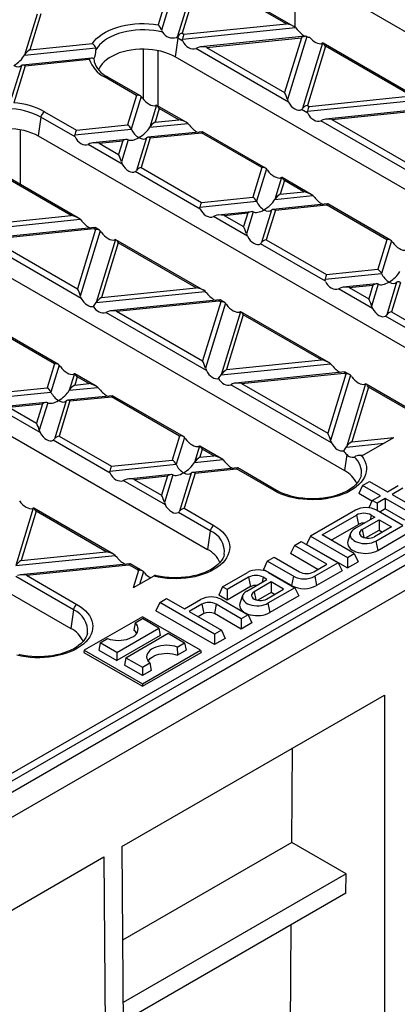
# Model space of a CAD drawing. Units: millimetres. Extents: x 70 to 4130, y 70 to 2900.
# Drawn here: x 3510 to 3585, y 2363 to 2558 of the extents above; entities that cross this region are included whole.
import ezdxf

# ---------------------------------------------------------------- set-up
doc = ezdxf.new("R2010")
doc.units = ezdxf.units.MM
doc.header["$LTSCALE"] = 10
doc.layers.add('HAURATON_PRODUCT_CONTOUR', color=7, linetype='Continuous', lineweight=25)

msp = doc.modelspace()

# ---------------------------------------------------------------- linework, layer by layer
at = {"layer": 'HAURATON_PRODUCT_CONTOUR'}
for p, q in [((3810.12, 2578.78), (3104.43, 2171.39)), ((3107.44, 2168.2), (3813.14, 2575.59)), ((3545.93, 2569.01), (3541.48, 2554.44)), ((3546.68, 2568.99), (3542.41, 2555.02)), ((3541.23, 2568.44), (3537.65, 2556.69)), ((3542.3, 2568.64), (3538.32, 2555.62)), ((3564.66, 2567.22), (3564.66, 2556.27)), ((3655.77, 2515.36), (3568.09, 2565.98)), ((3563.02, 2556.89), (3554.14, 2562.01)), ((3564.48, 2556.38), (3554.64, 2562.06)), ((3513.7, 2558.82), (3511.22, 2550.7)), ((3514.46, 2558.86), (3512.28, 2551.72)), ((3538.32, 2555.62), (3538.53, 2555.23)), ((3542.46, 2553.88), (3564.81, 2556.15)), ((3542.75, 2554.82), (3563.02, 2556.89)), ((3564.81, 2556.15), (3565.15, 2555.78)), ((3541.53, 2554.05), (3541.01, 2550.34)), ((3542.52, 2553.48), (3541.53, 2554.05)), ((3542.41, 2555.02), (3542.75, 2554.82)), ((3566.71, 2554.41), (3546.03, 2552.3)), ((3547.24, 2552.23), (3565.99, 2554.14)), ((3565.99, 2554.14), (3562.68, 2543.32)), ((3567.06, 2554.35), (3563.25, 2541.88)), ((3511.22, 2550.7), (3525.29, 2552.13)), ((3512.28, 2551.72), (3524.64, 2552.98)), ((3534.75, 2541.92), (3534.75, 2551.86)), ((3537.58, 2551.58), (3537.58, 2540.64)), ((3545.45, 2552.15), (3545.1, 2551.99)), ((3563.42, 2541.41), (3545.1, 2551.99)), ((3547.24, 2552.23), (3562.68, 2543.32)), ((3570.18, 2553.05), (3566.24, 2540.15)), ((3570.74, 2552.43), (3567.17, 2540.73)), ((3589.23, 2542.09), (3570.28, 2553.03)), ((3587.77, 2542.6), (3570.74, 2552.43)), ((3508.02, 2408.17), (3754.54, 2550.49)), ((3755.25, 2549.3), (3508.73, 2406.99)), ((3524.54, 2550.11), (3510.82, 2548.72)), ((3511.32, 2548.58), (3524.03, 2549.87)), ((3524.91, 2549.93), (3524.8, 2550.05)), ((3628.69, 2499.73), (3541.01, 2550.34)), ((3510.58, 2548.6), (3508.07, 2540.39)), ((3511.32, 2548.58), (3509.08, 2541.24)), ((3533.38, 2542.73), (3527.06, 2546.38)), ((3534.14, 2542.63), (3527.56, 2546.42)), ((3533.38, 2542.73), (3531.59, 2536.88)), ((3534.31, 2542.49), (3532.34, 2536.04)), ((3567.21, 2539.59), (3589.56, 2541.86)), ((3567.51, 2540.53), (3587.77, 2542.6)), ((3537.3, 2540.76), (3535.97, 2536.41)), ((3537.87, 2540.14), (3537.04, 2537.43)), ((3537.3, 2540.76), (3537.13, 2540.7)), ((3543.19, 2537.4), (3537.41, 2540.74)), ((3541.73, 2537.91), (3537.87, 2540.14)), ((3567.27, 2539.19), (3566.01, 2539.92)), ((3567.17, 2540.73), (3567.51, 2540.53)), ((3591.47, 2540.11), (3570.79, 2538.01)), ((3571.99, 2537.94), (3590.75, 2539.85)), ((3514.45, 2538.42), (3513.93, 2534.71)), ((3521.23, 2534.5), (3514.45, 2538.42)), ((3515.14, 2539.49), (3521.46, 2535.85)), ((3537.04, 2537.43), (3541.73, 2537.91)), ((3570.2, 2537.86), (3569.86, 2537.7)), ((3588.18, 2527.12), (3569.86, 2537.7)), ((3571.99, 2537.94), (3587.44, 2529.03)), ((3510.32, 2535.98), (3510.32, 2525.11)), ((3521.17, 2534.9), (3532.34, 2536.04)), ((3521.46, 2535.85), (3531.59, 2536.88)), ((3535.97, 2536.41), (3543.52, 2537.18)), ((3543.52, 2537.18), (3543.86, 2536.81)), ((3513.93, 2534.71), (3601.61, 2484.09)), ((3531.35, 2534), (3524.74, 2533.32)), ((3525.95, 2533.26), (3530.63, 2533.73)), ((3530.63, 2533.73), (3529.81, 2531.03)), ((3531.7, 2533.94), (3530.37, 2529.59)), ((3535.33, 2534.31), (3533.36, 2527.86)), ((3536.08, 2534.29), (3534.29, 2528.44)), ((3546.41, 2535.53), (3535.58, 2534.43)), ((3536.08, 2534.29), (3546.21, 2535.32)), ((3558.14, 2528.44), (3546.21, 2535.32)), ((3558.9, 2528.34), (3546.45, 2535.52)), ((3524.16, 2533.17), (3523.81, 2533.01)), ((3530.55, 2529.12), (3523.81, 2533.01)), ((3525.95, 2533.26), (3529.81, 2531.03)), ((3521.9, 2518.43), (3504.53, 2528.45)), ((3520.44, 2518.93), (3504.99, 2527.85)), ((3530.37, 2529.59), (3530.55, 2529.12)), ((3534.29, 2528.44), (3546.22, 2521.55)), ((3558.14, 2528.44), (3556.35, 2522.59)), ((3559.07, 2528.2), (3557.1, 2521.75)), ((3545.98, 2520.21), (3533.13, 2527.63)), ((3562.06, 2526.47), (3560.73, 2522.12)), ((3562.06, 2526.47), (3561.88, 2526.4)), ((3567.95, 2523.11), (3562.16, 2526.45)), ((3562.62, 2525.85), (3561.8, 2523.14)), ((3566.48, 2523.62), (3562.62, 2525.85)), ((3546.22, 2521.55), (3556.35, 2522.59)), ((3560.73, 2522.12), (3568.27, 2522.88)), ((3561.8, 2523.14), (3566.48, 2523.62)), ((3568.27, 2522.88), (3568.62, 2522.51)), ((3545.92, 2520.61), (3557.1, 2521.75)), ((3571.17, 2521.24), (3560.33, 2520.13)), ((3560.84, 2520), (3570.97, 2521.03)), ((3582.89, 2514.14), (3570.97, 2521.03)), ((3583.65, 2514.04), (3571.21, 2521.23)), ((3486.84, 2519.07), (3574.52, 2468.46)), ((3500.62, 2516), (3522.23, 2518.2)), ((3501.69, 2517.02), (3520.44, 2518.93)), ((3522.23, 2518.2), (3522.57, 2517.83)), ((3548.91, 2518.88), (3548.57, 2518.72)), ((3555.31, 2514.83), (3548.57, 2518.72)), ((3556.11, 2519.7), (3549.5, 2519.03)), ((3550.7, 2518.97), (3555.39, 2519.44)), ((3550.7, 2518.97), (3554.56, 2516.74)), ((3555.39, 2519.44), (3554.56, 2516.74)), ((3556.46, 2519.65), (3555.13, 2515.29)), ((3560.09, 2520.02), (3558.12, 2513.57)), ((3560.84, 2520), (3559.05, 2514.15)), ((3525.12, 2516.55), (3503.45, 2514.34)), ((3504.66, 2514.28), (3524.92, 2516.34)), ((3525.26, 2516.15), (3521.69, 2504.45)), ((3525.26, 2516.15), (3524.92, 2516.34)), ((3526.02, 2516.05), (3525.16, 2516.54)), ((3504.66, 2514.28), (3521.69, 2504.45)), ((3526.19, 2515.91), (3522.25, 2503)), ((3529.18, 2514.18), (3525.37, 2501.71)), ((3529.18, 2514.18), (3529.01, 2514.11)), ((3522.43, 2502.54), (3502.52, 2514.03)), ((3529.75, 2513.56), (3526.44, 2502.73)), ((3546.66, 2504.13), (3529.29, 2514.16)), ((3545.2, 2504.64), (3529.75, 2513.56)), ((3570.74, 2505.92), (3557.89, 2513.34)), ((3559.05, 2514.15), (3570.97, 2507.26)), ((3582.89, 2514.14), (3581.11, 2508.29)), ((3583.83, 2513.91), (3581.85, 2507.45)), ((3570.68, 2506.32), (3581.85, 2507.45)), ((3570.97, 2507.26), (3581.11, 2508.29)), ((3526.44, 2502.73), (3545.2, 2504.64)), ((3573.67, 2504.59), (3573.32, 2504.43)), ((3580.87, 2505.41), (3574.25, 2504.74)), ((3575.46, 2504.67), (3580.15, 2505.15)), ((3575.46, 2504.67), (3579.32, 2502.44)), ((3580.15, 2505.15), (3579.32, 2502.44)), ((3581.21, 2505.36), (3579.88, 2501)), ((3584.84, 2505.73), (3582.87, 2499.28)), ((3585.59, 2505.71), (3583.81, 2499.86)), ((3459.76, 2503.44), (3547.44, 2452.82)), ((3522.25, 2503), (3522.43, 2502.54)), ((3525.37, 2501.71), (3546.98, 2503.91)), ((3546.98, 2503.91), (3547.33, 2503.54)), ((3580.06, 2500.54), (3573.32, 2504.43)), ((3549.88, 2502.26), (3528.21, 2500.05)), ((3529.41, 2499.99), (3549.68, 2502.05)), ((3550.02, 2501.85), (3546.45, 2490.15)), ((3550.95, 2501.62), (3547.01, 2488.71)), ((3550.02, 2501.85), (3549.68, 2502.05)), ((3550.78, 2501.75), (3549.92, 2502.25)), ((3527.62, 2499.9), (3527.28, 2499.74)), ((3547.19, 2488.25), (3527.28, 2499.74)), ((3529.41, 2499.99), (3546.45, 2490.15)), ((3553.94, 2499.89), (3550.13, 2487.41)), ((3554.5, 2499.27), (3551.2, 2488.44)), ((3553.94, 2499.89), (3553.76, 2499.82)), ((3571.41, 2489.84), (3554.04, 2499.87)), ((3569.95, 2490.35), (3554.5, 2499.27)), ((3595.5, 2491.63), (3582.65, 2499.05)), ((3583.81, 2499.86), (3595.73, 2492.97)), ((3517.14, 2489.56), (3503.64, 2497.36)), ((3517.9, 2489.46), (3503.88, 2497.56)), ((3517.14, 2489.56), (3515.7, 2484.82)), ((3518.07, 2489.33), (3516.44, 2483.99)), ((3550.13, 2487.41), (3571.74, 2489.61)), ((3551.2, 2488.44), (3569.95, 2490.35)), ((3571.74, 2489.61), (3572.09, 2489.24)), ((3432.68, 2487.81), (3520.36, 2437.19)), ((3521.07, 2487.6), (3520.07, 2484.35)), ((3521.07, 2487.6), (3520.89, 2487.53)), ((3521.63, 2486.98), (3521.14, 2485.38)), ((3525.37, 2485.16), (3521.17, 2487.58)), ((3523.91, 2485.66), (3521.63, 2486.98)), ((3574.63, 2487.97), (3552.96, 2485.76)), ((3554.17, 2485.7), (3574.44, 2487.76)), ((3574.77, 2487.56), (3571.2, 2475.86)), ((3575.71, 2487.32), (3571.77, 2474.42)), ((3574.77, 2487.56), (3574.44, 2487.76)), ((3575.54, 2487.46), (3574.68, 2487.96)), ((3521.14, 2485.38), (3523.91, 2485.66)), ((3552.38, 2485.61), (3552.03, 2485.45)), ((3571.94, 2473.96), (3552.03, 2485.45)), ((3554.17, 2485.7), (3571.2, 2475.86)), ((3578.7, 2485.6), (3574.89, 2473.12)), ((3579.26, 2484.97), (3575.95, 2474.15)), ((3588.16, 2480.17), (3578.8, 2485.58)), ((3587.66, 2480.12), (3579.26, 2484.97)), ((3503.34, 2482.65), (3516.44, 2483.99)), ((3503.64, 2483.6), (3515.7, 2484.82)), ((3528.59, 2483.28), (3519.68, 2482.37)), ((3520.07, 2484.35), (3525.7, 2484.93)), ((3520.18, 2482.24), (3528.39, 2483.07)), ((3525.7, 2484.93), (3526.04, 2484.56)), ((3541.9, 2475.27), (3528.39, 2483.07)), ((3542.66, 2475.17), (3528.63, 2483.27)), ((3515.45, 2481.94), (3506.92, 2481.07)), ((3508.12, 2481.01), (3514.74, 2481.68)), ((3514.74, 2481.68), (3513.57, 2477.86)), ((3515.8, 2481.89), (3514.13, 2476.42)), ((3519.43, 2482.26), (3517.12, 2474.7)), ((3520.18, 2482.24), (3518.06, 2475.27)), ((3514.31, 2475.96), (3505.99, 2480.76)), ((3508.12, 2481.01), (3513.57, 2477.86)), ((3514.13, 2476.42), (3514.31, 2475.96)), ((3518.06, 2475.27), (3528.39, 2469.31)), ((3541.9, 2475.27), (3540.45, 2470.53)), ((3528.16, 2467.96), (3516.9, 2474.47)), ((3542.83, 2475.03), (3541.2, 2469.69)), ((3545.82, 2473.31), (3544.83, 2470.06)), ((3545.82, 2473.31), (3545.64, 2473.24)), ((3550.12, 2470.86), (3545.92, 2473.29)), ((3574.89, 2473.12), (3582.37, 2473.88)), ((3575.95, 2474.15), (3584.3, 2475)), ((3577.98, 2471.35), (3584.3, 2475)), ((3546.39, 2472.68), (3545.9, 2471.09)), ((3545.9, 2471.09), (3548.66, 2471.37)), ((3548.66, 2471.37), (3546.39, 2472.68)), ((3574.97, 2471.62), (3574.52, 2468.46)), ((3578.29, 2471.53), (3577.16, 2471.41)), ((3528.1, 2468.36), (3541.2, 2469.69)), ((3528.39, 2469.31), (3540.45, 2470.53)), ((3544.83, 2470.06), (3550.45, 2470.64)), ((3550.45, 2470.64), (3550.8, 2470.27)), ((3576.72, 2471.28), (3576.47, 2471.12)), ((3540.21, 2467.65), (3531.68, 2466.78)), ((3540.56, 2467.6), (3538.89, 2462.13)), ((3544.19, 2467.97), (3541.88, 2460.41)), ((3544.94, 2467.94), (3542.81, 2460.98)), ((3553.35, 2468.99), (3544.43, 2468.08)), ((3544.94, 2467.94), (3553.15, 2468.78)), ((3560.58, 2464.49), (3553.15, 2468.78)), ((3561.08, 2464.54), (3553.39, 2468.98)), ((3531.09, 2466.63), (3530.75, 2466.47)), ((3539.07, 2461.67), (3530.75, 2466.47)), ((3532.88, 2466.72), (3539.49, 2467.39)), ((3532.88, 2466.72), (3538.33, 2463.57)), ((3539.49, 2467.39), (3538.33, 2463.57)), ((3578.11, 2465.52), (3577.35, 2463.89)), ((3578.11, 2465.52), (3579.47, 2466.31)), ((3581.65, 2463.48), (3578.11, 2465.52)), ((3579.47, 2466.31), (3583.01, 2464.26)), ((3583.01, 2464.26), (3585.13, 2465.49)), ((3579.95, 2462.39), (3577.35, 2463.89)), ((3586.07, 2464.95), (3583.95, 2463.72)), ((3583.95, 2463.72), (3588, 2461.38)), ((3580.02, 2462.54), (3579.34, 2461.07)), ((3580.02, 2462.54), (3581.65, 2463.48)), ((3580.96, 2462), (3580.02, 2462.54)), ((3582.59, 2462.94), (3580.96, 2462)), ((3580.96, 2462), (3580.96, 2460.55)), ((3586.85, 2460.47), (3582.59, 2462.94)), ((3582.59, 2462.94), (3582.59, 2460.87)), ((3512.95, 2461.02), (3509.47, 2449.65)), ((3513.51, 2460.39), (3510.54, 2450.68)), ((3512.95, 2461.02), (3512.77, 2460.95)), ((3528.83, 2451.89), (3513.05, 2461)), ((3527.37, 2452.39), (3513.51, 2460.39)), ((3547.96, 2456.53), (3541.65, 2460.17)), ((3542.81, 2460.98), (3548.66, 2457.61)), ((3576.67, 2460.61), (3567.79, 2455.48)), ((3570.09, 2455.72), (3576.9, 2459.66)), ((3576.9, 2459.66), (3577.28, 2457.8)), ((3579.78, 2459.66), (3579.59, 2458.7)), ((3579.78, 2459.66), (3580.51, 2459.23)), ((3586.07, 2457.6), (3580.86, 2460.61)), ((3582.59, 2460.87), (3581.5, 2460.24)), ((3586.47, 2458.62), (3582.59, 2460.87)), ((3571.88, 2454.69), (3577.28, 2457.8)), ((3580.51, 2459.23), (3576.53, 2456.93)), ((3578, 2456.78), (3581.38, 2458.73)), ((3581.38, 2458.73), (3583.84, 2457.31)), ((3581.38, 2458.73), (3581.38, 2456.66)), ((3547.96, 2456.53), (3547.44, 2452.82)), ((3576.45, 2452.05), (3570.09, 2455.72)), ((3575.72, 2456.05), (3575.19, 2454.47)), ((3578, 2456.78), (3578.32, 2455.21)), ((3578.7, 2455.11), (3581.38, 2456.66)), ((3583.84, 2457.31), (3580.45, 2455.36)), ((3580.72, 2454.51), (3586.07, 2457.6)), ((3581.1, 2452.66), (3586.83, 2455.97)), ((3581.38, 2456.66), (3582.04, 2456.28)), ((3564.6, 2453.64), (3565.97, 2454.43)), ((3565.97, 2454.43), (3573.27, 2450.21)), ((3567.79, 2455.48), (3567.03, 2453.84)), ((3567.03, 2453.84), (3575.09, 2449.19)), ((3567.79, 2455.48), (3575.09, 2451.26)), ((3580.72, 2454.51), (3581.1, 2452.66)), ((3510.54, 2450.68), (3527.37, 2452.39)), ((3564.6, 2453.64), (3563.85, 2452.01)), ((3569.25, 2448.89), (3563.85, 2452.01)), ((3571.04, 2449.93), (3564.6, 2453.64)), ((3575.09, 2451.26), (3576.45, 2452.05)), ((3576.45, 2452.05), (3577.21, 2450.42)), ((3509.47, 2449.65), (3529.16, 2451.66)), ((3532.06, 2450.01), (3510.39, 2447.8)), ((3529.16, 2451.66), (3529.51, 2451.29)), ((3534, 2448.9), (3532.1, 2450)), ((3559.23, 2450.54), (3558.47, 2448.9)), ((3559.23, 2450.54), (3560.59, 2451.32)), ((3564.44, 2447.53), (3559.23, 2450.54)), ((3560.59, 2451.32), (3565.59, 2448.44)), ((3568.47, 2448.44), (3571.04, 2449.93)), ((3573.27, 2450.21), (3568.63, 2447.53)), ((3573.27, 2450.21), (3574.03, 2448.58)), ((3575.09, 2451.26), (3575.09, 2449.19)), ((3575.09, 2449.19), (3577.21, 2450.42)), ((3511.59, 2447.74), (3531.86, 2449.8)), ((3533.5, 2448.86), (3531.86, 2449.8)), ((3533.78, 2448.7), (3532.72, 2445.22)), ((3534.72, 2448.48), (3533.94, 2445.93)), ((3550.39, 2445.44), (3555.32, 2448.28)), ((3564.06, 2445.68), (3558.47, 2448.9)), ((3559.51, 2448.28), (3564.72, 2445.27)), ((3574.03, 2448.58), (3569.01, 2445.68)), ((3520.88, 2440.9), (3509.46, 2447.49)), ((3511.59, 2447.74), (3521.58, 2441.97)), ((3536.77, 2447.56), (3532.72, 2445.22)), ((3555.55, 2447.33), (3551.33, 2444.89)), ((3555.17, 2444.6), (3559.16, 2446.9)), ((3555.55, 2447.33), (3555.93, 2445.48)), ((3560.03, 2446.4), (3556.64, 2444.45)), ((3558.43, 2447.33), (3558.23, 2446.37)), ((3559.16, 2446.9), (3558.43, 2447.33)), ((3562.48, 2444.99), (3560.03, 2446.4)), ((3560.03, 2446.4), (3560.03, 2444.33)), ((3564.44, 2447.53), (3564.06, 2445.68)), ((3568.63, 2447.53), (3569.01, 2445.68)), ((3550.39, 2445.44), (3549.63, 2443.8)), ((3551.33, 2444.89), (3550.39, 2445.44)), ((3555.93, 2445.48), (3551.33, 2442.82)), ((3551.33, 2444.89), (3551.33, 2442.82)), ((3556.64, 2444.45), (3556.96, 2442.89)), ((3560.03, 2444.33), (3557.35, 2442.79)), ((3559.1, 2443.03), (3562.48, 2444.99)), ((3564.72, 2445.27), (3559.37, 2442.18)), ((3560.69, 2443.95), (3560.03, 2444.33)), ((3564.72, 2445.27), (3565.47, 2443.64)), ((3537.95, 2442.33), (3537.19, 2440.7)), ((3537.95, 2442.33), (3539.31, 2443.12)), ((3548.79, 2436.08), (3537.95, 2442.33)), ((3539.31, 2443.12), (3542.85, 2441.08)), ((3542.85, 2441.08), (3546.05, 2442.93)), ((3551.33, 2442.82), (3549.63, 2443.8)), ((3550.25, 2442.93), (3555.45, 2439.92)), ((3554.36, 2443.72), (3553.83, 2442.14)), ((3559.37, 2442.18), (3559.75, 2440.33)), ((3565.47, 2443.64), (3559.75, 2440.33)), ((3520.88, 2440.9), (3520.36, 2437.19)), ((3548.79, 2434.01), (3537.19, 2440.7)), ((3546.29, 2441.98), (3543.79, 2440.54)), ((3543.79, 2440.54), (3550.15, 2436.86)), ((3546.66, 2440.13), (3545.58, 2439.5)), ((3546.29, 2441.98), (3546.66, 2440.13)), ((3549.16, 2441.98), (3548.79, 2440.13)), ((3554.09, 2437.07), (3548.79, 2440.13)), ((3554.09, 2439.14), (3549.16, 2441.98)), ((3534.54, 2439.53), (3523.02, 2432.88)), ((3533.08, 2438.34), (3532.84, 2436.88)), ((3533.08, 2438.34), (3534.54, 2439.18)), ((3546.06, 2432.88), (3534.54, 2439.53)), ((3537.8, 2437.29), (3534.54, 2439.18)), ((3555.45, 2439.92), (3554.09, 2439.14)), ((3554.09, 2439.14), (3554.09, 2437.07)), ((3556.21, 2438.29), (3554.09, 2437.07)), ((3555.45, 2439.92), (3556.21, 2438.29)), ((3529.45, 2432.47), (3537.8, 2437.29)), ((3531.27, 2431.41), (3539.63, 2436.24)), ((3537.8, 2437.29), (3538.07, 2435.82)), ((3539.63, 2436.24), (3542.89, 2434.35)), ((3550.15, 2436.86), (3548.79, 2436.08)), ((3550.15, 2436.86), (3550.91, 2435.23)), ((3526.18, 2434.35), (3525.91, 2432.88)), ((3526.18, 2434.35), (3527.64, 2435.19)), ((3529.45, 2432.47), (3526.18, 2434.35)), ((3538.07, 2435.82), (3529.45, 2430.84)), ((3541.44, 2433.51), (3542.89, 2434.35)), ((3542.89, 2434.35), (3543.16, 2432.88)), ((3548.79, 2436.08), (3548.79, 2434.01)), ((3550.91, 2435.23), (3548.79, 2434.01)), ((3523.02, 2432.88), (3522.94, 2432.47)), ((3522.94, 2432.47), (3534.54, 2425.78)), ((3523.02, 2432.88), (3534.54, 2426.23)), ((3525.91, 2432.88), (3529.45, 2430.84)), ((3529.45, 2432.47), (3529.45, 2430.84)), ((3534.54, 2426.23), (3546.06, 2432.88)), ((3534.54, 2425.78), (3546.13, 2432.47)), ((3541.44, 2433.51), (3541.46, 2431.9)), ((3543.16, 2432.88), (3541.46, 2431.9)), ((3546.06, 2432.88), (3546.13, 2432.47)), ((3531.27, 2431.41), (3531.01, 2429.94)), ((3531.27, 2431.41), (3534.54, 2429.53)), ((3534.54, 2427.9), (3531.01, 2429.94)), ((3534.54, 2429.53), (3535.99, 2430.37)), ((3534.54, 2429.53), (3534.54, 2427.9)), ((3536.24, 2428.89), (3534.54, 2427.9)), ((3535.99, 2430.37), (3536.24, 2428.89)), ((3534.54, 2426.23), (3534.54, 2425.78)), ((3530.47, 2394.04), (3582.42, 2424.03)), ((3582.42, 2424.03), (3582.44, 2223.98)), ((3564.12, 2394.81), (3564.26, 2413.54)), ((3530.47, 2394.04), (3531.83, 2214.65)), ((3564.12, 2394.81), (3530.61, 2375.47)), ((3574.82, 2388.64), (3564.12, 2394.81)), ((3496.2, 2374.25), (3526.93, 2392)), ((3526.93, 2392), (3528.29, 2212.57)), ((3574.82, 2388.64), (3530.7, 2363.17)), ((3574.79, 2384.79), (3574.82, 2388.64)), ((3574.79, 2384.79), (3530.73, 2359.35)), ((3563.06, 2254.82), (3563.99, 2378.56))]:
    msp.add_line(p, q, dxfattribs=at)
at = {"layer": 'HAURATON_PRODUCT_CONTOUR', "flags": 128}
for points in [[(3524.64, 2552.98), (3525.02, 2553.48), (3525.47, 2553.95), (3525.99, 2554.4), (3526.57, 2554.82), (3527.22, 2555.22), (3527.92, 2555.57), (3528.68, 2555.89), (3529.48, 2556.17), (3530.32, 2556.41), (3531.19, 2556.61), (3532.09, 2556.76), (3533.01, 2556.87), (3533.94, 2556.93), (3534.88, 2556.94), (3535.81, 2556.9), (3536.74, 2556.82), (3537.65, 2556.69)], [(3538.53, 2555.23), (3537.68, 2555.42), (3536.8, 2555.56), (3535.9, 2555.65), (3535, 2555.69), (3534.09, 2555.69), (3533.18, 2555.63), (3532.29, 2555.53), (3531.42, 2555.38), (3530.58, 2555.18), (3529.77, 2554.94), (3529, 2554.66), (3528.29, 2554.33), (3527.63, 2553.97), (3527.03, 2553.58), (3526.5, 2553.15), (3526.03, 2552.7), (3525.65, 2552.23), (3525.34, 2551.73)], [(3541.25, 2554.2), (3541.39, 2554.33), (3541.48, 2554.44)], [(3541.48, 2554.44), (3541.72, 2554.7), (3541.86, 2554.8)], [(3542.52, 2553.48), (3542.45, 2553.71), (3542.46, 2553.88)], [(3525.29, 2552.13), (3525.34, 2551.87), (3525.34, 2551.73)], [(3541.01, 2550.34), (3540.37, 2550.68), (3539.69, 2550.97), (3538.96, 2551.23), (3538.19, 2551.45), (3537.38, 2551.62), (3536.56, 2551.75), (3535.71, 2551.83), (3534.86, 2551.86), (3534, 2551.85), (3533.15, 2551.79), (3532.31, 2551.69), (3531.5, 2551.54), (3530.71, 2551.34), (3529.96, 2551.11), (3529.25, 2550.83), (3528.59, 2550.51), (3527.98, 2550.16), (3527.44, 2549.78), (3526.96, 2549.37), (3526.55, 2548.94), (3526.21, 2548.48), (3525.95, 2548.01), (3525.84, 2547.75)], [(3570.18, 2553.05), (3570.11, 2553.03), (3570, 2552.99)], [(3524.8, 2550.05), (3524.69, 2550.11), (3524.55, 2550.11), (3524.38, 2550.07), (3524.19, 2549.99), (3524.04, 2549.88), (3524.03, 2549.87)], [(3524.91, 2549.93), (3524.98, 2549.4), (3524.98, 2549.39)], [(3534.54, 2542.19), (3534.41, 2542.37), (3534.31, 2542.49)], [(3563.25, 2541.88), (3563.31, 2541.66), (3563.42, 2541.41)], [(3566.01, 2539.92), (3566.14, 2540.02), (3566.24, 2540.15)], [(3567.27, 2539.19), (3567.21, 2539.42), (3567.21, 2539.59)], [(3498.71, 2531.98), (3498.87, 2532.38), (3499.13, 2532.85), (3499.47, 2533.3), (3499.88, 2533.74), (3500.36, 2534.15), (3500.9, 2534.53), (3501.51, 2534.88), (3502.17, 2535.19), (3502.88, 2535.47), (3503.63, 2535.71), (3504.42, 2535.9), (3505.23, 2536.05), (3506.07, 2536.16), (3506.92, 2536.22), (3507.78, 2536.23), (3508.63, 2536.19), (3509.47, 2536.11), (3510.3, 2535.98), (3511.1, 2535.81), (3511.87, 2535.59), (3512.61, 2535.34), (3513.29, 2535.04), (3513.93, 2534.71)], [(3521.23, 2534.5), (3521.16, 2534.73), (3521.17, 2534.9)], [(3533.13, 2527.63), (3533.27, 2527.74), (3533.36, 2527.86)], [(3545.98, 2520.21), (3545.92, 2520.44), (3545.92, 2520.61)], [(3526.42, 2515.61), (3526.29, 2515.79), (3526.19, 2515.91)], [(3555.13, 2515.29), (3555.25, 2514.95), (3555.31, 2514.83)], [(3570.74, 2505.92), (3570.68, 2506.15), (3570.68, 2506.32)], [(3579.88, 2501), (3580, 2500.66), (3580.06, 2500.54)], [(3518.3, 2489.02), (3518.17, 2489.21), (3518.07, 2489.33)], [(3547.01, 2488.71), (3547.13, 2488.37), (3547.19, 2488.25)], [(3578.7, 2485.6), (3578.58, 2485.55), (3578.52, 2485.53)], [(3516.9, 2474.47), (3517.03, 2474.58), (3517.12, 2474.7)], [(3571.77, 2474.42), (3571.88, 2474.08), (3571.94, 2473.96)], [(3577.98, 2471.35), (3578.31, 2470.85), (3578.57, 2470.34), (3578.76, 2469.81), (3578.86, 2469.28), (3578.88, 2468.74), (3578.82, 2468.21), (3578.68, 2467.68), (3578.47, 2467.16), (3578.17, 2466.65), (3577.8, 2466.16), (3577.36, 2465.69), (3576.85, 2465.24), (3576.28, 2464.82), (3575.64, 2464.43), (3574.95, 2464.08), (3574.21, 2463.76), (3573.42, 2463.47), (3572.59, 2463.23), (3571.73, 2463.03), (3570.84, 2462.87), (3569.94, 2462.76), (3569.02, 2462.7), (3568.09, 2462.68), (3567.16, 2462.7), (3566.25, 2462.78), (3565.34, 2462.89), (3564.46, 2463.06), (3563.6, 2463.26), (3562.78, 2463.51), (3562, 2463.8), (3561.26, 2464.13), (3560.58, 2464.49)], [(3577.94, 2471.33), (3577.96, 2471.34), (3577.98, 2471.35)], [(3528.16, 2467.96), (3528.1, 2468.19), (3528.1, 2468.36)], [(3577.81, 2467.49), (3577.75, 2467.23), (3577.58, 2466.81), (3577.35, 2466.4), (3577.05, 2466.01), (3576.7, 2465.62), (3576.28, 2465.25), (3575.81, 2464.9), (3575.28, 2464.56), (3574.7, 2464.25), (3574.07, 2463.96), (3573.4, 2463.7), (3572.69, 2463.48), (3571.94, 2463.28), (3571.17, 2463.12), (3570.37, 2463), (3569.55, 2462.92), (3568.73, 2462.87), (3567.9, 2462.86), (3567.07, 2462.89), (3566.25, 2462.97), (3565.45, 2463.07), (3564.66, 2463.22), (3563.9, 2463.4), (3563.18, 2463.62), (3562.49, 2463.87), (3561.84, 2464.14), (3561.25, 2464.45), (3561.08, 2464.54)], [(3538.89, 2462.13), (3539.01, 2461.79), (3539.07, 2461.67)], [(3548.66, 2457.61), (3549.29, 2457.21), (3549.85, 2456.79), (3550.35, 2456.34), (3550.78, 2455.86), (3551.14, 2455.37), (3551.42, 2454.86), (3551.63, 2454.34), (3551.75, 2453.81), (3551.8, 2453.27), (3551.76, 2452.74), (3551.65, 2452.21), (3551.46, 2451.68), (3551.19, 2451.17), (3550.84, 2450.67), (3550.42, 2450.2), (3549.93, 2449.74), (3549.38, 2449.31), (3548.76, 2448.91), (3548.08, 2448.55), (3547.35, 2448.21), (3546.58, 2447.92), (3545.76, 2447.67), (3544.91, 2447.45), (3544.03, 2447.28), (3543.13, 2447.16), (3542.21, 2447.08), (3541.29, 2447.04), (3540.36, 2447.06), (3539.44, 2447.12), (3538.53, 2447.22), (3537.64, 2447.37), (3536.77, 2447.56)], [(3576.53, 2456.93), (3576.21, 2456.72), (3575.96, 2456.47), (3575.78, 2456.21), (3575.68, 2455.93), (3575.66, 2455.65), (3575.72, 2455.37), (3575.86, 2455.1), (3576.08, 2454.85), (3576.36, 2454.62), (3576.71, 2454.42), (3577.11, 2454.25), (3577.55, 2454.13), (3578.02, 2454.05), (3578.5, 2454.01), (3578.99, 2454.02), (3579.47, 2454.08), (3579.93, 2454.18), (3580.35, 2454.33), (3580.72, 2454.51)], [(3578, 2456.78), (3577.76, 2456.6), (3577.59, 2456.4), (3577.5, 2456.18), (3577.5, 2455.96), (3577.59, 2455.74), (3577.76, 2455.54), (3578, 2455.36), (3578.3, 2455.22), (3578.65, 2455.12), (3579.03, 2455.07), (3579.42, 2455.07), (3579.8, 2455.12), (3580.15, 2455.22), (3580.45, 2455.36)], [(3575.19, 2454.47), (3575.19, 2454.46), (3575.13, 2454.16), (3575.15, 2453.86), (3575.24, 2453.57), (3575.42, 2453.28), (3575.66, 2453.01), (3575.97, 2452.77), (3576.34, 2452.56), (3576.76, 2452.38), (3577.23, 2452.24), (3577.72, 2452.14), (3578.23, 2452.08), (3578.76, 2452.07), (3579.28, 2452.1), (3579.78, 2452.18), (3580.26, 2452.3), (3580.7, 2452.46), (3581.1, 2452.66)], [(3550.73, 2451.82), (3550.62, 2451.46), (3550.43, 2451.05), (3550.18, 2450.64), (3549.86, 2450.25), (3549.49, 2449.87), (3549.05, 2449.5), (3548.56, 2449.15), (3548.02, 2448.83), (3547.42, 2448.52), (3546.78, 2448.24), (3546.09, 2447.99), (3545.37, 2447.78), (3544.61, 2447.59), (3543.83, 2447.45), (3543.03, 2447.34), (3542.21, 2447.26), (3541.38, 2447.23), (3540.55, 2447.23), (3539.73, 2447.28), (3538.91, 2447.36), (3538.11, 2447.48), (3537.33, 2447.64), (3537.2, 2447.67)], [(3550.73, 2451.81), (3550.73, 2451.83), (3550.74, 2451.86)], [(3534.52, 2448.63), (3534.44, 2448.66), (3534, 2448.9)], [(3534.95, 2448.19), (3534.8, 2448.38), (3534.72, 2448.48)], [(3555.17, 2444.6), (3554.86, 2444.39), (3554.61, 2444.15), (3554.43, 2443.88), (3554.33, 2443.61), (3554.31, 2443.32), (3554.37, 2443.04), (3554.51, 2442.77), (3554.72, 2442.52), (3555.01, 2442.29), (3555.36, 2442.09), (3555.75, 2441.92), (3556.19, 2441.8), (3556.66, 2441.72), (3557.15, 2441.68), (3557.64, 2441.7), (3558.12, 2441.75), (3558.57, 2441.86), (3558.99, 2442), (3559.37, 2442.18)], [(3556.64, 2444.45), (3556.4, 2444.27), (3556.23, 2444.07), (3556.15, 2443.85), (3556.15, 2443.63), (3556.23, 2443.41), (3556.4, 2443.21), (3556.64, 2443.03), (3556.95, 2442.89), (3557.3, 2442.8), (3557.68, 2442.75), (3558.07, 2442.75), (3558.45, 2442.8), (3558.8, 2442.89), (3559.1, 2443.03)], [(3553.83, 2442.14), (3553.83, 2442.14), (3553.77, 2441.84), (3553.79, 2441.53), (3553.89, 2441.24), (3554.06, 2440.95), (3554.31, 2440.69), (3554.62, 2440.44), (3554.99, 2440.23), (3555.41, 2440.05), (3555.87, 2439.91), (3556.37, 2439.81), (3556.88, 2439.75), (3557.4, 2439.74), (3557.92, 2439.78), (3558.43, 2439.85), (3558.91, 2439.97), (3559.35, 2440.14), (3559.75, 2440.33)], [(3521.58, 2441.97), (3522.2, 2441.58), (3522.77, 2441.15), (3523.27, 2440.7), (3523.7, 2440.23), (3524.06, 2439.74), (3524.34, 2439.23), (3524.54, 2438.7), (3524.67, 2438.17), (3524.72, 2437.64), (3524.68, 2437.1), (3524.57, 2436.57), (3524.38, 2436.05), (3524.1, 2435.54), (3523.76, 2435.04), (3523.34, 2434.56), (3522.85, 2434.11), (3522.29, 2433.68), (3521.68, 2433.28), (3521, 2432.91), (3520.27, 2432.58), (3519.5, 2432.29), (3518.68, 2432.03), (3517.83, 2431.82), (3516.95, 2431.65), (3516.05, 2431.52), (3515.13, 2431.44), (3514.21, 2431.41), (3513.28, 2431.42), (3512.36, 2431.48), (3511.45, 2431.59), (3510.56, 2431.74), (3509.69, 2431.93)], [(3527.64, 2435.19), (3528.13, 2435.04), (3528.66, 2434.93), (3529.21, 2434.86), (3529.77, 2434.83), (3530.33, 2434.86), (3530.87, 2434.93), (3531.4, 2435.04), (3531.89, 2435.2), (3532.34, 2435.39), (3532.74, 2435.62), (3533.08, 2435.88), (3533.34, 2436.16), (3533.54, 2436.47), (3533.66, 2436.78), (3533.7, 2437.11), (3533.66, 2437.43), (3533.54, 2437.75), (3533.35, 2438.05), (3533.08, 2438.34)], [(3523.65, 2436.18), (3523.65, 2436.2), (3523.66, 2436.22)], [(3523.64, 2436.19), (3523.54, 2435.83), (3523.35, 2435.41), (3523.1, 2435.01), (3522.78, 2434.61), (3522.4, 2434.23), (3521.97, 2433.87), (3521.48, 2433.52), (3520.94, 2433.19), (3520.34, 2432.89), (3519.7, 2432.61), (3519.01, 2432.36), (3518.29, 2432.14), (3517.53, 2431.96), (3516.75, 2431.81), (3515.95, 2431.7), (3515.13, 2431.63), (3514.3, 2431.59), (3513.47, 2431.6), (3512.64, 2431.64), (3511.83, 2431.73), (3511.03, 2431.85), (3510.25, 2432.01), (3510.12, 2432.04)], [(3541.44, 2433.51), (3540.94, 2433.67), (3540.42, 2433.78), (3539.87, 2433.85), (3539.31, 2433.87), (3538.75, 2433.85), (3538.2, 2433.78), (3537.67, 2433.66), (3537.18, 2433.51), (3536.73, 2433.31), (3536.34, 2433.09), (3536, 2432.83), (3535.73, 2432.54), (3535.53, 2432.24), (3535.41, 2431.92), (3535.37, 2431.6), (3535.41, 2431.27), (3535.53, 2430.96), (3535.73, 2430.65), (3535.99, 2430.37)], [(3535.69, 2430.69), (3535.7, 2430.71), (3535.89, 2431.01), (3536.15, 2431.29), (3536.47, 2431.54), (3536.86, 2431.76), (3537.3, 2431.95), (3537.79, 2432.1), (3538.31, 2432.21), (3538.85, 2432.27), (3539.4, 2432.29), (3539.94, 2432.26), (3540.48, 2432.18), (3540.99, 2432.06), (3541.46, 2431.9)]]:
    msp.add_lwpolyline(points, dxfattribs=at)
at = {"layer": 'HAURATON_PRODUCT_CONTOUR'}
for centre, radius, start, end in [((3535.77, 2554.76), 2.7, 18.6659, 45.8568), ((3540.52, 2556.4), 2.31, 210.323, 288.4011), ((3536.8, 2545.87), 9.45, 60.012, 61.9272), ((3543.12, 2553.79), 1.62, 141.284, 170.797), ((3523.51, 2551.45), 1.91, 20.9339, 53.4655), ((3522.65, 2551.42), 2.7, 326.6024, 6.6073), ((3529.71, 2551.73), 5.98, 198.138, 243.6966), ((3529.6, 2550.8), 4.82, 196.9632, 244.9918), ((3527.35, 2545.98), 0.49, 64.7809, 126.5296), ((3507.88, 2526.13), 13.93, 61.8804, 90.282), ((3508.13, 2526.57), 14.7, 61.5036, 86.273), ((3515.99, 2538.18), 1.56, 122.9068, 171.3096), ((3556.06, 2525.68), 3.92, 34.3781, 39.9043), ((3557.48, 2513.97), 0.757, 303.0468, 327.852), ((3580.6, 2511.22), 4.2, 34.5602, 39.7222), ((3547.94, 2499.1), 3.92, 34.3781, 39.9043), ((3582.23, 2499.68), 0.757, 303.0468, 327.852), ((3572.57, 2484.72), 4.08, 34.4844, 39.798), ((3539.82, 2472.52), 3.92, 34.3781, 39.9043), ((3576.1, 2472.55), 1.47, 219.5016, 284.2015), ((3577.39, 2469.87), 1.56, 69.2375, 115.5397), ((3574.05, 2468.15), 3.83, 350.0445, 50.8628), ((3572.09, 2463.72), 5.32, 24.0355, 62.8145), ((3560.87, 2464.08), 0.503, 65.7515, 125.6504), ((3541.24, 2460.81), 0.757, 303.0468, 327.852), ((3578.77, 2456.58), 4.54, 62.4805, 117.5195), ((3578.34, 2456.88), 3.13, 62.6097, 117.3903), ((3578.32, 2455.84), 2.22, 85.9693, 117.7706), ((3549.51, 2456.29), 1.56, 122.9068, 171.3096), ((3546.2, 2452.33), 4.56, 354.0855, 67.3125), ((3545.21, 2448.28), 5.06, 22.896, 63.8677), ((3533.79, 2448.45), 0.503, 65.715, 125.6535), ((3538.69, 2457.85), 10.39, 240.0109, 241.809), ((3534.04, 2447.67), 1.06, 49.8028, 103.8031), ((3537.23, 2449.87), 2.83, 216.3994, 248.6869), ((3557.41, 2444.26), 4.54, 62.4805, 117.5195), ((3567.03, 2451.22), 3.13, 242.6097, 297.3903), ((3537.08, 2447.21), 0.465, 75.4092, 130.9346), ((3556.99, 2444.55), 3.13, 62.6097, 117.3903), ((3566.53, 2451.55), 4.54, 242.4805, 297.5195), ((3556.96, 2443.51), 2.22, 85.9693, 117.7706), ((3566.53, 2450.41), 5.34, 242.391, 297.609), ((3548.15, 2438.91), 4.54, 62.4805, 117.5195), ((3547.72, 2439.2), 3.13, 62.6097, 117.3903), ((3522.43, 2440.66), 1.56, 122.9068, 171.3096), ((3519.12, 2436.69), 4.56, 354.0855, 67.3125), ((3547.72, 2438.08), 2.31, 62.6097, 117.3903), ((3518.13, 2432.65), 5.06, 22.896, 63.8677), ((3531.64, 2435.36), 1.94, 26.1698, 51.869)]:
    msp.add_arc(centre, radius, start, end, dxfattribs=at)
for centre, major_axis, ratio, start_param, end_param in [((3563.02, 2556.07), (2.06, -0.44), 0.380496, 0.604938, 1.652136), ((3566.16, 2556.09), (-1.63, 1.76), 0.404431, 1.377055, 2.32487), ((3542.41, 2554.2), (1.04, 0.41), 0.7086, 1.298481, 1.835542), ((3542.75, 2554.01), (0.22, 1.02), 0.252318, 0.703977, 1.751175), ((3544.09, 2553.85), (-1.26, 1.72), 0.730245, 1.268986, 2.96047), ((3565.99, 2553.33), (1.16, 0.95), 0.449224, 0.169943, 1.217141), ((3569.19, 2556.4), (2.31, 1.9), 0.449224, 3.311536, 3.657193), ((3568.66, 2554.65), (1.56, -1.53), 0.486031, 4.499526, 6.046808), ((3512.28, 2550.91), (1.16, 0.95), 0.449224, 1.217141, 2.264338), ((3547.24, 2551.42), (2.06, -0.44), 0.380496, 1.652136, 2.699334), ((3570.74, 2551.61), (-0.57, 1.44), 0.222078, 5.225553, 6.27275), ((3509.08, 2550.28), (2.31, 1.9), 0.449224, 4.358734, 5.405931), ((3509.08, 2550.28), (-1.43, 1.74), 0.555624, 2.1653, 3.212497), ((3511.32, 2547.76), (-0.715, 0.87), 0.555624, 5.306892, 6.35409), ((3533.38, 2541.91), (1.04, 0.41), 0.7086, 0.251283, 1.298481), ((3535.78, 2542.36), (1.56, -1.53), 0.486031, 4.355324, 6.046808), ((3562.68, 2542.5), (-0.57, 1.44), 0.222078, 4.178355, 5.225553), ((3537.87, 2539.32), (-0.57, 1.44), 0.222078, 5.225553, 6.27275), ((3564.77, 2541.91), (-1.25, 1.99), 0.601975, 1.447368, 3.138852), ((3567.17, 2539.91), (1.04, 0.41), 0.7086, 1.298481, 2.345678), ((3567.51, 2539.72), (0.22, 1.02), 0.252318, 0.703977, 1.751175), ((3541.73, 2537.09), (2.06, -0.44), 0.380496, 0.604938, 1.652136), ((3568.85, 2539.55), (-1.26, 1.72), 0.730245, 1.268986, 2.96047), ((3571.99, 2537.13), (2.06, -0.44), 0.380496, 1.652136, 2.699334), ((3521.46, 2535.03), (0.22, 1.02), 0.252318, 0.703977, 1.751175), ((3531.59, 2536.06), (-0.715, 0.87), 0.555624, 4.259695, 5.306892), ((3533.84, 2535.99), (-1.43, 1.74), 0.555624, 1.118102, 2.1653), ((3533.84, 2535.99), (2.31, 1.9), 0.449224, 4.358734, 5.405931), ((3537.04, 2536.62), (1.16, 0.95), 0.449224, 1.217141, 2.264338), ((3544.87, 2537.11), (-1.63, 1.76), 0.404431, 1.377055, 2.323447), ((3522.8, 2534.87), (-1.26, 1.72), 0.730245, 1.268986, 2.96047), ((3530.63, 2532.92), (1.16, 0.95), 0.449224, 0.169943, 1.217141), ((3533.84, 2535.99), (2.31, 1.9), 0.449224, 3.311536, 4.358734), ((3533.84, 2535.99), (-1.43, 1.74), 0.555624, 2.1653, 3.212497), ((3536.08, 2533.47), (-0.715, 0.87), 0.555624, 5.306892, 6.35409), ((3546.21, 2534.5), (0.22, 1.02), 0.252318, 6.201846, 6.987163), ((3525.95, 2532.44), (2.06, -0.44), 0.380496, 1.652136, 2.699334), ((3529.81, 2530.21), (-0.57, 1.44), 0.222078, 4.178355, 5.225553), ((3531.89, 2529.62), (-1.25, 1.99), 0.601975, 1.447368, 3.138852), ((3534.29, 2527.62), (1.04, 0.41), 0.7086, 1.298481, 2.345678), ((3558.14, 2527.62), (1.04, 0.41), 0.7086, 0.251283, 1.298481), ((3560.54, 2528.07), (1.56, -1.53), 0.486031, 4.355324, 6.046808), ((3562.62, 2525.03), (-0.57, 1.44), 0.222078, 5.225553, 6.27275), ((3556.35, 2521.77), (-0.715, 0.87), 0.555624, 4.259695, 5.306892), ((3558.59, 2521.7), (2.31, 1.9), 0.449224, 4.358734, 5.405931), ((3561.8, 2522.32), (1.16, 0.95), 0.449224, 1.217141, 2.264338), ((3566.48, 2522.8), (2.06, -0.44), 0.380496, 0.604938, 1.652136), ((3569.63, 2522.82), (-1.63, 1.76), 0.404431, 1.377055, 2.323447), ((3546.22, 2520.74), (0.22, 1.02), 0.252318, 0.703977, 1.751175), ((3547.56, 2520.58), (-1.26, 1.72), 0.730245, 1.268986, 2.96047), ((3558.59, 2521.7), (2.31, 1.9), 0.449224, 3.311536, 4.358734), ((3558.59, 2521.7), (-1.43, 1.74), 0.555624, 1.118102, 2.1653), ((3558.59, 2521.7), (-1.43, 1.74), 0.555624, 2.1653, 3.212497), ((3560.84, 2519.18), (-0.715, 0.87), 0.555624, 5.306892, 6.35409), ((3570.97, 2520.21), (0.22, 1.02), 0.252318, 6.201846, 6.987163), ((3520.44, 2518.11), (2.06, -0.44), 0.380496, 0.604938, 1.652136), ((3550.7, 2518.15), (2.06, -0.44), 0.380496, 1.652136, 2.699334), ((3555.39, 2518.63), (1.16, 0.95), 0.449224, 0.169943, 1.217141), ((3523.59, 2518.14), (-1.63, 1.76), 0.404431, 1.377055, 2.323447), ((3524.92, 2515.52), (0.22, 1.02), 0.252318, 6.201846, 6.987163), ((3525.26, 2515.33), (1.04, 0.41), 0.7086, 0.251283, 1.298481), ((3554.56, 2515.92), (-0.57, 1.44), 0.222078, 4.178355, 5.225553), ((3527.66, 2515.78), (1.56, -1.53), 0.486031, 4.355324, 6.046808), ((3529.75, 2512.74), (-0.57, 1.44), 0.222078, 5.225553, 6.27275), ((3556.65, 2515.33), (-1.25, 1.99), 0.601975, 1.447368, 3.138852), ((3582.89, 2513.33), (1.04, 0.41), 0.7086, 0.251283, 1.298481), ((3559.05, 2513.33), (1.04, 0.41), 0.7086, 1.298481, 2.345678), ((3585.3, 2513.78), (1.56, -1.53), 0.486031, 4.355324, 6.046808), ((3570.97, 2506.45), (0.22, 1.02), 0.252318, 0.703977, 1.751175), ((3581.11, 2507.48), (-0.715, 0.87), 0.555624, 4.259695, 5.306892), ((3583.35, 2507.41), (-1.43, 1.74), 0.555624, 1.118102, 2.1653), ((3583.35, 2507.41), (2.31, 1.9), 0.449224, 4.358734, 5.405931), ((3521.69, 2503.63), (-0.57, 1.44), 0.222078, 4.178355, 5.225553), ((3545.2, 2503.82), (2.06, -0.44), 0.380496, 0.604938, 1.652136), ((3572.31, 2506.28), (-1.26, 1.72), 0.730245, 1.268986, 2.96047), ((3575.46, 2503.86), (2.06, -0.44), 0.380496, 1.652136, 2.699334), ((3580.15, 2504.33), (1.16, 0.95), 0.449224, 0.169943, 1.217141), ((3583.35, 2507.41), (2.31, 1.9), 0.449224, 3.311536, 4.358734), ((3583.35, 2507.41), (-1.43, 1.74), 0.555624, 2.1653, 3.212497), ((3585.59, 2504.89), (-0.715, 0.87), 0.555624, 5.306892, 6.35409), ((3523.77, 2503.04), (-1.25, 1.99), 0.601975, 1.447368, 2.994651), ((3526.44, 2501.91), (1.16, 0.95), 0.449224, 1.217141, 2.264338), ((3548.34, 2503.84), (-1.63, 1.76), 0.404431, 1.377055, 2.323447), ((3523.24, 2501.29), (2.31, 1.9), 0.449224, 5.060274, 5.405931), ((3526.27, 2501.6), (-1.26, 1.72), 0.730245, 1.413188, 2.96047), ((3549.68, 2501.23), (0.22, 1.02), 0.252318, 6.201846, 6.987163), ((3550.02, 2501.04), (1.04, 0.41), 0.7086, 0.251283, 1.298481), ((3552.42, 2501.49), (1.56, -1.53), 0.486031, 4.355324, 6.046808), ((3579.32, 2501.63), (-0.57, 1.44), 0.222078, 4.178355, 5.225553), ((3581.4, 2501.04), (-1.25, 1.99), 0.601975, 1.447368, 3.138852), ((3529.41, 2499.17), (2.06, -0.44), 0.380496, 1.652136, 2.699334), ((3554.5, 2498.45), (-0.57, 1.44), 0.222078, 5.225553, 6.27275), ((3583.81, 2499.04), (1.04, 0.41), 0.7086, 1.298481, 2.345678), ((3517.14, 2488.75), (1.04, 0.41), 0.7086, 0.251283, 1.298481), ((3519.55, 2489.2), (1.56, -1.53), 0.486031, 4.355324, 6.046808), ((3546.45, 2489.34), (-0.57, 1.44), 0.222078, 4.178355, 5.225553), ((3569.95, 2489.53), (2.06, -0.44), 0.380496, 0.604938, 1.652136), ((3573.1, 2489.55), (-1.63, 1.76), 0.404431, 1.377055, 2.323447), ((3521.63, 2486.16), (-0.57, 1.44), 0.222078, 5.225553, 6.27275), ((3548.53, 2488.75), (-1.25, 1.99), 0.601975, 1.447368, 2.994651), ((3547.99, 2487), (2.31, 1.9), 0.449224, 5.060274, 5.405931), ((3551.2, 2487.62), (1.16, 0.95), 0.449224, 1.217141, 2.264338), ((3574.44, 2486.94), (0.22, 1.02), 0.252318, 6.201846, 6.987163), ((3574.77, 2486.75), (1.04, 0.41), 0.7086, 0.251283, 1.298481), ((3577.18, 2487.2), (1.56, -1.53), 0.486031, 4.355324, 6.046808), ((3521.14, 2484.56), (1.16, 0.95), 0.449224, 1.217141, 2.264338), ((3523.91, 2484.84), (2.06, -0.44), 0.380496, 0.604938, 1.652136), ((3551.02, 2487.31), (-1.26, 1.72), 0.730245, 1.413188, 2.96047), ((3554.17, 2484.88), (2.06, -0.44), 0.380496, 1.652136, 2.699334), ((3579.26, 2484.16), (-0.57, 1.44), 0.222078, 5.225553, 6.27275), ((3515.7, 2484.01), (-0.715, 0.87), 0.555624, 4.259695, 5.306892), ((3517.94, 2483.94), (-1.43, 1.74), 0.555624, 1.118102, 2.1653), ((3517.94, 2483.94), (2.31, 1.9), 0.449224, 4.358734, 5.405931), ((3527.05, 2484.87), (-1.63, 1.76), 0.404431, 1.377055, 2.323447), ((3528.39, 2482.25), (0.22, 1.02), 0.252318, 6.201846, 6.987163), ((3514.74, 2480.86), (1.16, 0.95), 0.449224, 0.169943, 1.217141), ((3517.94, 2483.94), (2.31, 1.9), 0.449224, 3.311536, 4.358734), ((3517.94, 2483.94), (-1.43, 1.74), 0.555624, 2.1653, 3.212497), ((3520.18, 2481.42), (-0.715, 0.87), 0.555624, 5.306892, 6.35409), ((3513.57, 2477.05), (-0.57, 1.44), 0.222078, 4.178355, 5.225553), ((3515.65, 2476.46), (-1.25, 1.99), 0.601975, 1.447368, 3.138852), ((3518.06, 2474.46), (1.04, 0.41), 0.7086, 1.298481, 2.345678), ((3541.9, 2474.46), (1.04, 0.41), 0.7086, 0.251283, 1.298481), ((3571.2, 2475.05), (-0.57, 1.44), 0.222078, 4.178355, 5.225553), ((3544.3, 2474.91), (1.56, -1.53), 0.486031, 4.355324, 6.046808), ((3546.39, 2471.87), (-0.57, 1.44), 0.222078, 5.225553, 6.27275), ((3573.28, 2474.46), (-1.25, 1.99), 0.601975, 1.447368, 2.994651), ((3575.95, 2473.33), (1.16, 0.95), 0.449224, 1.217141, 2.264338), ((3548.66, 2470.55), (2.06, -0.44), 0.380496, 0.604938, 1.652136), ((3572.75, 2472.71), (2.31, 1.9), 0.449224, 5.060274, 5.405931), ((3575.78, 2473.01), (-1.26, 1.72), 0.730245, 1.413188, 1.880916), ((3540.45, 2469.72), (-0.715, 0.87), 0.555624, 4.259695, 5.306892), ((3542.69, 2469.65), (-1.43, 1.74), 0.555624, 1.118102, 2.1653), ((3542.69, 2469.65), (2.31, 1.9), 0.449224, 4.358734, 5.405931), ((3545.9, 2470.27), (1.16, 0.95), 0.449224, 1.217141, 2.264338), ((3551.81, 2470.57), (-1.63, 1.76), 0.404431, 1.377055, 2.323447), ((3528.39, 2468.49), (0.22, 1.02), 0.252318, 0.703977, 1.751175), ((3529.73, 2468.33), (-1.26, 1.72), 0.730245, 1.268986, 2.96047), ((3539.49, 2466.57), (1.16, 0.95), 0.449224, 0.169943, 1.217141), ((3542.69, 2469.65), (2.31, 1.9), 0.449224, 3.311536, 4.358734), ((3542.69, 2469.65), (-1.43, 1.74), 0.555624, 2.1653, 3.212497), ((3544.94, 2467.13), (-0.715, 0.87), 0.555624, 5.306892, 6.35409), ((3553.15, 2467.96), (0.22, 1.02), 0.252318, 6.201846, 6.987163), ((3532.88, 2465.9), (2.06, -0.44), 0.380496, 1.652136, 2.699334), ((3538.33, 2462.76), (-0.57, 1.44), 0.222078, 4.178355, 5.225553), ((3511.43, 2462.62), (1.56, -1.53), 0.486031, 4.355324, 6.046808), ((3540.41, 2462.17), (-1.25, 1.99), 0.601975, 1.447368, 3.138852), ((3513.51, 2459.58), (-0.57, 1.44), 0.222078, 5.225553, 6.27275), ((3542.81, 2460.17), (1.04, 0.41), 0.7086, 1.298481, 2.345678), ((3527.37, 2451.57), (2.06, -0.44), 0.380496, 0.604938, 1.652136), ((3510.54, 2449.86), (1.16, 0.95), 0.449224, 1.217141, 2.264338), ((3530.52, 2451.6), (-1.63, 1.76), 0.404431, 1.377055, 2.323447), ((3531.86, 2448.98), (0.22, 1.02), 0.252318, 6.201846, 6.987163), ((3511.59, 2446.92), (2.06, -0.44), 0.380496, 1.652136, 2.699334)]:
    msp.add_ellipse(centre, major_axis=major_axis, ratio=ratio, start_param=start_param, end_param=end_param, dxfattribs=at)

doc.saveas('drawing.dxf')
